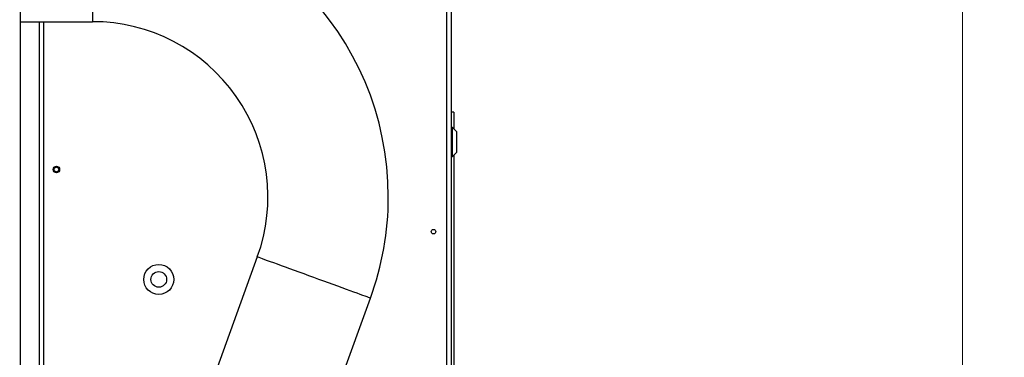
# Paper-space layout 'motoevaporante con box' of a CAD drawing. Units: millimetres. Extents: x 186 to 13239, y 192 to 9312.
# Drawn here: x 6888 to 7640, y 7584 to 7842 of the extents above; entities that cross this region are included whole.
import ezdxf

# ---------------------------------------------------------------- set-up
doc = ezdxf.new("R2010")
doc.units = ezdxf.units.MM
doc.styles.add('SLDTEXTSTYLE0', font='TXT', dxfattribs={"width": 0.75})
doc.dimstyles.new('SLDDIMSTYLE0', dxfattribs={"dimtxt": 112, "dimasz": 105.664, "dimexe": 0, "dimexo": 0.0625, "dimgap": 28, "dimtad": 1, "dimdec": 0, "dimlfac": 1.066667, "dimrnd": 1e-09, "dimzin": 12, "dimdsep": 46, "dimtxsty": 'SLDTEXTSTYLE0', "dimsah": 1, "dimcen": 0.09, "dimadec": 0, "dimazin": 3, "dimtfac": 1, "dimtdec": 0, "dimtofl": 0, "dimtmove": 0, "dimatfit": 3, "dimfxl": 0, "dimfrac": 2, "dimtolj": 1, "dimtzin": 12, "dimarcsym": 0})

# ---------------------------------------------------------------- blocks, each defined once
blk = doc.blocks.new('_D_20')
at = {"color": 7, "linetype": 'Continuous', "lineweight": 0, "ltscale": 32}
for p, q in [((6919.56, 8221.01), (7640.12, 8221.01)), ((7608.12, 6478.51), (7608.12, 8221.01)), ((7358.36, 6478.51), (7640.12, 6478.51))]:
    blk.add_line(p, q, dxfattribs=at)
at = {"color": 7, "linetype": 'Continuous', "lineweight": 18, "ltscale": 32}
for points in [[(7608.12, 8221.01), (7591.87, 8115.35), (7624.38, 8115.35)], [(7608.12, 6478.51), (7624.38, 6584.17), (7591.87, 6584.17)]]:
    blk.add_solid(points, dxfattribs=at)
at = {"color": 7, "linetype": 'Continuous', "lineweight": 18, "ltscale": 32, "insert": (7463.75, 7184.25), "char_height": 112, "attachment_point": 1, "rotation": 90, "style": 'SLDTEXTSTYLE0'}
blk.add_mtext('1750', dxfattribs=at)

psp = doc.layouts.new('motoevaporante con box')

# ---------------------------------------------------------------- linework, layer by layer
at = {"color": 7, "linetype": 'Continuous', "lineweight": 25, "ltscale": 32}
for p, q in [((6887.86, 8215.51), (6887.86, 7103.51)), ((7217.36, 8077.51), (7217.36, 6795.5)), ((6887.86, 7840.49), (6943.29, 7840.49)), ((6902.36, 7840.49), (6902.36, 6795.5)), ((7219.36, 7771.23), (7217.36, 7771.23)), ((7219.36, 7771.23), (7219.36, 7758.51)), ((7218.36, 7759.51), (7217.36, 7759.51)), ((7221.36, 7756.51), (7218.36, 7759.51)), ((7218.36, 7737.51), (7218.36, 7759.51)), ((7221.36, 7756.51), (7221.36, 7740.51)), ((7217.36, 7737.51), (7218.36, 7737.51)), ((7218.36, 7737.51), (7221.36, 7740.51)), ((7219.36, 7738.51), (7219.36, 7481.36)), ((7069.19, 7660.69), (7025.41, 7540.4)), ((7059.51, 7364.97), (7155.69, 7629.2))]:
    psp.add_line(p, q, dxfattribs=at)
at = {"color": 8, "linetype": 'Continuous', "lineweight": 25, "ltscale": 32}
for p, q in [((7213.86, 8077.51), (7213.86, 6795.5)), ((6943.29, 7932.54), (6943.29, 7840.49)), ((6905.86, 7840.49), (6905.86, 6795.5))]:
    psp.add_line(p, q, dxfattribs=at)
at = {"color": 8, "linetype": 'Continuous', "lineweight": 25, "ltscale": 32, "flags": 128}
psp.add_lwpolyline([(7155.69, 7629.2), (7155.52, 7629.26), (7155.03, 7629.44), (7154.21, 7629.74), (7153.08, 7630.15), (7151.64, 7630.68), (7149.89, 7631.31), (7147.87, 7632.05), (7145.57, 7632.89), (7143.02, 7633.82), (7140.24, 7634.83), (7137.24, 7635.92), (7134.06, 7637.08), (7130.72, 7638.29), (7127.23, 7639.56), (7123.63, 7640.87), (7119.95, 7642.21), (7116.21, 7643.57), (7112.44, 7644.95), (7108.67, 7646.32), (7104.93, 7647.68), (7101.24, 7649.02), (7097.65, 7650.33), (7094.16, 7651.6), (7090.81, 7652.82), (7087.63, 7653.98), (7084.64, 7655.06), (7081.86, 7656.08), (7079.31, 7657.01), (7077.01, 7657.84), (7074.98, 7658.58), (7073.24, 7659.21), (7071.8, 7659.74), (7070.66, 7660.15), (7069.85, 7660.45), (7069.35, 7660.63), (7069.19, 7660.69), (7069.19, 7660.69)], dxfattribs=at)
at = {"color": 7, "linetype": 'Continuous', "lineweight": 25, "ltscale": 1024}
for centre, radius in [((6915.61, 7727.51), 2.5), ((6915.61, 7727.51), 1.75), ((7203.86, 7680.01), 1.75), ((6993.86, 7643.51), 11.5), ((6993.86, 7643.51), 6)]:
    psp.add_circle(centre, radius, dxfattribs=at)
for radius, start, end in [(226.03, 0, 90), (133.98, 340, 90), (226.03, 340, 0)]:
    psp.add_arc((6943.29, 7706.51), radius, start, end, dxfattribs=at)

# ---------------------------------------------------------------- dimensions: what is measured, and where the dimension line sits
at = {"color": 7, "linetype": 'Continuous', "lineweight": 18, "ltscale": 32}
dim = psp.add_linear_dim(base=(7608.12, 8221.01), p1=(7326.36, 6478.51), p2=(6887.56, 8221.01), angle=90, dimstyle='SLDDIMSTYLE0', dxfattribs=at)
dim.commit()
dim.dimension.update_dxf_attribs({"geometry": '_D_20', "text_midpoint": (7608.12, 7349.76), "dimtype": 160})

doc.saveas('drawing.dxf')
